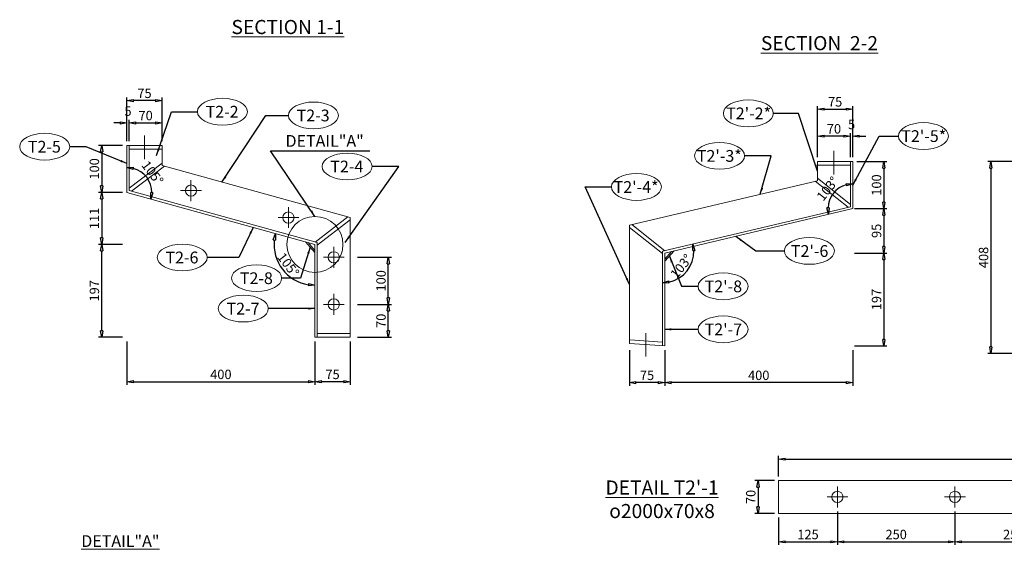
# Model space of a CAD drawing. Units: inches. Extents: x -398014 to 746807, y -1098171 to 0.
# Drawn here: x 427787 to 429881, y -543199 to -542073 of the extents above; entities that cross this region are included whole.
import ezdxf

# ---------------------------------------------------------------- set-up
doc = ezdxf.new("R2010")
doc.units = ezdxf.units.IN
doc.header["$LTSCALE"] = 4
doc.header["$MEASUREMENT"] = 0
doc.layers.get('DEFPOINTS').update_dxf_attribs({"color": 250})
doc.layers.add('3', color=3, linetype='Continuous', lineweight=15)
doc.styles.add('1-dim-qtc1096', font='romans.shx', dxfattribs={"width": 0.75})
doc.styles.add('ARIAL', font='arial.ttf')
doc.dimstyles.new('1-dim-qtc', dxfattribs={"dimscale": 0, "dimtxt": 1.8, "dimasz": 1.5, "dimexe": 0.6, "dimexo": 0.8, "dimgap": 0.5, "dimtad": 1, "dimdec": 0, "dimzin": 0, "dimdsep": 46, "dimtxsty": '1-dim-qtc1096', "dimblk": 'CLOSEDBLANK', "dimcen": 0.09, "dimclrd": 250, "dimclre": 250, "dimclrt": 3, "dimadec": 0, "dimazin": 0, "dimtfac": 1, "dimtdec": 0, "dimtix": 1, "dimtofl": 0, "dimtmove": 2, "dimatfit": 3, "dimfxl": 1, "dimtolj": 1, "dimtzin": 0, "dimarcsym": 0})

# ---------------------------------------------------------------- blocks, each defined once
blk = doc.blocks.new('_ClosedBlank')
at = {"color": 0, "linetype": 'ByBlock', "lineweight": -2}
for p, q in [((-1, 0.17), (0, 0)), ((-1, 0.17), (-1, -0.17)), ((0, 0), (-1, -0.17))]:
    blk.add_line(p, q, dxfattribs=at)
blk = doc.blocks.new('*D566')
at = {"layer": '3', "color": 250, "linetype": 'Continuous', "lineweight": -2, "transparency": 16777216}
for p, q in [((428005.7, -542340.2), (427954.5, -542340.2)), ((427961.2, -542354), (427961.2, -542426.3)), ((428005.7, -542440.2), (427954.5, -542440.2))]:
    blk.add_line(p, q, dxfattribs=at)
at = {"layer": 'DEFPOINTS', "color": 0, "transparency": 16777216}
for p in [(428014.6, -542340.2), (427961.2, -542440.2), (428014.6, -542440.2)]:
    blk.add_point(p, dxfattribs=at)
at = {"layer": '3', "color": 250, "lineweight": -2, "transparency": 16777216, "xscale": 13.88888888888889, "yscale": 13.88888888888889, "zscale": 13.88888888888889}
for p, rotation in [((427961.2, -542340.2), 90), ((427961.2, -542440.2), 270)]:
    blk.add_blockref('_ClosedBlank', p, dxfattribs=dict(at, rotation=rotation))
at = {"layer": '3', "color": 3, "transparency": 16777216, "insert": (427945.6, -542390.2), "char_height": 20, "attachment_point": 5, "rotation": 90, "style": '1-dim-qtc1096'}
blk.add_mtext('\\A1;100', dxfattribs=at)
blk = doc.blocks.new('*D567')
at = {"layer": '3', "color": 250, "linetype": 'Continuous', "lineweight": -2, "transparency": 16777216}
for p, q in [((428005.7, -542440.2), (427954.5, -542440.2)), ((427961.2, -542454), (427961.2, -542536.9)), ((428005.7, -542550.7), (427954.5, -542550.7))]:
    blk.add_line(p, q, dxfattribs=at)
at = {"layer": 'DEFPOINTS', "color": 0, "transparency": 16777216}
for p in [(428014.6, -542440.2), (427961.2, -542550.7), (428014.6, -542550.7)]:
    blk.add_point(p, dxfattribs=at)
at = {"layer": '3', "color": 250, "lineweight": -2, "transparency": 16777216, "xscale": 13.88888888888889, "yscale": 13.88888888888889, "zscale": 13.88888888888889}
for p, rotation in [((427961.2, -542440.2), 90), ((427961.2, -542550.7), 270)]:
    blk.add_blockref('_ClosedBlank', p, dxfattribs=dict(at, rotation=rotation))
at = {"layer": '3', "color": 3, "transparency": 16777216, "insert": (427945.6, -542495.5), "char_height": 20, "attachment_point": 5, "rotation": 90, "style": '1-dim-qtc1096'}
blk.add_mtext('\\A1;111', dxfattribs=at)
blk = doc.blocks.new('*D568')
at = {"layer": '3', "color": 250, "linetype": 'Continuous', "lineweight": -2, "transparency": 16777216}
for p, q in [((428005.7, -542550.7), (427954.5, -542550.7)), ((427961.2, -542734.3), (427961.2, -542564.6)), ((428005.7, -542748.1), (427954.5, -542748.1))]:
    blk.add_line(p, q, dxfattribs=at)
at = {"layer": 'DEFPOINTS', "color": 0, "transparency": 16777216}
for p in [(427961.2, -542550.7), (428014.6, -542550.7), (428014.6, -542748.1)]:
    blk.add_point(p, dxfattribs=at)
at = {"layer": '3', "color": 250, "lineweight": -2, "transparency": 16777216, "xscale": 13.88888888888889, "yscale": 13.88888888888889, "zscale": 13.88888888888889}
for p, rotation in [((427961.2, -542550.7), 90), ((427961.2, -542748.1), 270)]:
    blk.add_blockref('_ClosedBlank', p, dxfattribs=dict(at, rotation=rotation))
at = {"layer": '3', "color": 3, "transparency": 16777216, "insert": (427945.6, -542649.4), "char_height": 20, "attachment_point": 5, "rotation": 90, "style": '1-dim-qtc1096'}
blk.add_mtext('\\A1;197', dxfattribs=at)
blk = doc.blocks.new('*D581')
at = {"layer": '3', "color": 250, "linetype": 'Continuous', "lineweight": -2, "transparency": 16777216}
for p, q in [((428014.6, -542331.3), (428014.6, -542238.4)), ((428089.6, -542331.3), (428089.6, -542238.4)), ((428075.7, -542245), (428028.5, -542245))]:
    blk.add_line(p, q, dxfattribs=at)
at = {"layer": 'DEFPOINTS', "color": 0, "transparency": 16777216}
for p in [(428014.6, -542245), (428014.6, -542340.2), (428089.6, -542340.2)]:
    blk.add_point(p, dxfattribs=at)
at = {"layer": '3', "color": 250, "lineweight": -2, "transparency": 16777216, "xscale": 13.88888888888889, "yscale": 13.88888888888889, "zscale": 13.88888888888889, "rotation": 180}
blk.add_blockref('_ClosedBlank', (428014.6, -542245), dxfattribs=at)
at = {"layer": '3', "color": 250, "lineweight": -2, "transparency": 16777216, "xscale": 13.88888888888889, "yscale": 13.88888888888889, "zscale": 13.88888888888889}
blk.add_blockref('_ClosedBlank', (428089.6, -542245), dxfattribs=at)
at = {"layer": '3', "color": 3, "transparency": 16777216, "insert": (428052.1, -542229.5), "char_height": 20, "attachment_point": 5, "style": '1-dim-qtc1096'}
blk.add_mtext('\\A1;75', dxfattribs=at)
blk = doc.blocks.new('*D582')
at = {"layer": '3', "color": 250, "linetype": 'Continuous', "lineweight": -2, "transparency": 16777216}
for p, q in [((428000.7, -542292.4), (427986.9, -542292.4)), ((428014.6, -542331.3), (428014.6, -542285.7)), ((428019.6, -542331.3), (428019.6, -542285.7)), ((428033.5, -542292.4), (428047.4, -542292.4))]:
    blk.add_line(p, q, dxfattribs=at)
at = {"layer": 'DEFPOINTS', "color": 0, "transparency": 16777216}
for p in [(428019.6, -542292.4), (428014.6, -542340.2), (428019.6, -542340.2)]:
    blk.add_point(p, dxfattribs=at)
at = {"layer": '3', "color": 250, "lineweight": -2, "transparency": 16777216, "xscale": 13.88888888888889, "yscale": 13.88888888888889, "zscale": 13.88888888888889}
blk.add_blockref('_ClosedBlank', (428014.6, -542292.4), dxfattribs=at)
at = {"layer": '3', "color": 250, "lineweight": -2, "transparency": 16777216, "xscale": 13.88888888888889, "yscale": 13.88888888888889, "zscale": 13.88888888888889, "rotation": 180}
blk.add_blockref('_ClosedBlank', (428019.6, -542292.4), dxfattribs=at)
at = {"layer": '3', "color": 3, "transparency": 16777216, "insert": (428017.1, -542267.4), "char_height": 20, "attachment_point": 5, "style": '1-dim-qtc1096'}
blk.add_mtext('\\A1;5', dxfattribs=at)
blk = doc.blocks.new('*D583')
at = {"layer": '3', "color": 250, "linetype": 'Continuous', "lineweight": -2, "transparency": 16777216}
for p, q in [((428019.6, -542331.3), (428019.6, -542285.7)), ((428033.5, -542292.4), (428075.7, -542292.4)), ((428089.6, -542331.3), (428089.6, -542285.7))]:
    blk.add_line(p, q, dxfattribs=at)
at = {"layer": 'DEFPOINTS', "color": 0, "transparency": 16777216}
for p in [(428089.6, -542292.4), (428019.6, -542340.2), (428089.6, -542340.2)]:
    blk.add_point(p, dxfattribs=at)
at = {"layer": '3', "color": 250, "lineweight": -2, "transparency": 16777216, "xscale": 13.88888888888889, "yscale": 13.88888888888889, "zscale": 13.88888888888889, "rotation": 180}
blk.add_blockref('_ClosedBlank', (428019.6, -542292.4), dxfattribs=at)
at = {"layer": '3', "color": 250, "lineweight": -2, "transparency": 16777216, "xscale": 13.88888888888889, "yscale": 13.88888888888889, "zscale": 13.88888888888889}
blk.add_blockref('_ClosedBlank', (428089.6, -542292.4), dxfattribs=at)
at = {"layer": '3', "color": 3, "transparency": 16777216, "insert": (428054.6, -542276.8), "char_height": 20, "attachment_point": 5, "style": '1-dim-qtc1096'}
blk.add_mtext('\\A1;70', dxfattribs=at)
blk = doc.blocks.new('*D584')
at = {"layer": '3', "color": 250, "linetype": 'Continuous', "lineweight": -2, "transparency": 16777216}
for p, q in [((428014.6, -542757), (428014.6, -542849.2)), ((428414.6, -542757), (428414.6, -542849.2)), ((428028.5, -542842.5), (428400.7, -542842.5))]:
    blk.add_line(p, q, dxfattribs=at)
at = {"layer": 'DEFPOINTS', "color": 0, "transparency": 16777216}
for p in [(428014.6, -542748.1), (428414.6, -542748.1), (428414.6, -542842.5)]:
    blk.add_point(p, dxfattribs=at)
at = {"layer": '3', "color": 250, "lineweight": -2, "transparency": 16777216, "xscale": 13.88888888888889, "yscale": 13.88888888888889, "zscale": 13.88888888888889, "rotation": 180}
blk.add_blockref('_ClosedBlank', (428014.6, -542842.5), dxfattribs=at)
at = {"layer": '3', "color": 250, "lineweight": -2, "transparency": 16777216, "xscale": 13.88888888888889, "yscale": 13.88888888888889, "zscale": 13.88888888888889}
blk.add_blockref('_ClosedBlank', (428414.6, -542842.5), dxfattribs=at)
at = {"layer": '3', "color": 3, "transparency": 16777216, "insert": (428214.6, -542827), "char_height": 20, "attachment_point": 5, "style": '1-dim-qtc1096'}
blk.add_mtext('\\A1;400', dxfattribs=at)
blk = doc.blocks.new('*D585')
at = {"layer": '3', "color": 250, "linetype": 'Continuous', "lineweight": -2, "transparency": 16777216}
for p, q in [((428414.6, -542757), (428414.6, -542849.2)), ((428489.6, -542757), (428489.6, -542849.2)), ((428475.7, -542842.5), (428428.5, -542842.5))]:
    blk.add_line(p, q, dxfattribs=at)
at = {"layer": 'DEFPOINTS', "color": 0, "transparency": 16777216}
for p in [(428414.6, -542748.1), (428489.6, -542748.1), (428414.6, -542842.5)]:
    blk.add_point(p, dxfattribs=at)
at = {"layer": '3', "color": 250, "lineweight": -2, "transparency": 16777216, "xscale": 13.88888888888889, "yscale": 13.88888888888889, "zscale": 13.88888888888889, "rotation": 180}
blk.add_blockref('_ClosedBlank', (428414.6, -542842.5), dxfattribs=at)
at = {"layer": '3', "color": 250, "lineweight": -2, "transparency": 16777216, "xscale": 13.88888888888889, "yscale": 13.88888888888889, "zscale": 13.88888888888889}
blk.add_blockref('_ClosedBlank', (428489.6, -542842.5), dxfattribs=at)
at = {"layer": '3', "color": 3, "transparency": 16777216, "insert": (428452.1, -542827), "char_height": 20, "attachment_point": 5, "style": '1-dim-qtc1096'}
blk.add_mtext('\\A1;75', dxfattribs=at)
blk = doc.blocks.new('*D586')
at = {"layer": '3', "color": 250, "linetype": 'Continuous', "lineweight": -2, "transparency": 16777216}
for p, q in [((428505.1, -542678.1), (428577.3, -542678.1)), ((428570.6, -542734.3), (428570.6, -542692)), ((428505.1, -542748.1), (428577.3, -542748.1))]:
    blk.add_line(p, q, dxfattribs=at)
at = {"layer": 'DEFPOINTS', "color": 0, "transparency": 16777216}
for p in [(428496.2, -542678.1), (428570.6, -542678.1), (428496.2, -542748.1)]:
    blk.add_point(p, dxfattribs=at)
at = {"layer": '3', "color": 250, "lineweight": -2, "transparency": 16777216, "xscale": 13.88888888888889, "yscale": 13.88888888888889, "zscale": 13.88888888888889}
for p, rotation in [((428570.6, -542678.1), 90), ((428570.6, -542748.1), 270)]:
    blk.add_blockref('_ClosedBlank', p, dxfattribs=dict(at, rotation=rotation))
at = {"layer": '3', "color": 3, "transparency": 16777216, "insert": (428555.1, -542713.1), "char_height": 20, "attachment_point": 5, "rotation": 90, "style": '1-dim-qtc1096'}
blk.add_mtext('\\A1;70', dxfattribs=at)
blk = doc.blocks.new('*D587')
at = {"layer": '3', "color": 250, "linetype": 'Continuous', "lineweight": -2, "transparency": 16777216}
for p, q in [((428505.1, -542578.1), (428577.3, -542578.1)), ((428570.6, -542664.3), (428570.6, -542592)), ((428505.1, -542678.1), (428577.3, -542678.1))]:
    blk.add_line(p, q, dxfattribs=at)
at = {"layer": 'DEFPOINTS', "color": 0, "transparency": 16777216}
for p in [(428496.2, -542578.1), (428570.6, -542578.1), (428496.2, -542678.1)]:
    blk.add_point(p, dxfattribs=at)
at = {"layer": '3', "color": 250, "lineweight": -2, "transparency": 16777216, "xscale": 13.88888888888889, "yscale": 13.88888888888889, "zscale": 13.88888888888889}
for p, rotation in [((428570.6, -542578.1), 90), ((428570.6, -542678.1), 270)]:
    blk.add_blockref('_ClosedBlank', p, dxfattribs=dict(at, rotation=rotation))
at = {"layer": '3', "color": 3, "transparency": 16777216, "insert": (428555.1, -542628.1), "char_height": 20, "attachment_point": 5, "rotation": 90, "style": '1-dim-qtc1096'}
blk.add_mtext('\\A1;100', dxfattribs=at)
blk = doc.blocks.new('*D298')
at = {"layer": '3', "color": 250, "linetype": 'Continuous', "lineweight": -2, "transparency": 16777216}
for p, q in [((429924.8, -542374.5), (429845.4, -542374.5)), ((429852.1, -542388.4), (429852.1, -542768.6)), ((429924.8, -542782.5), (429845.4, -542782.5))]:
    blk.add_line(p, q, dxfattribs=at)
at = {"layer": 'DEFPOINTS', "color": 0, "transparency": 16777216}
for p in [(429933.7, -542374.5), (429852.1, -542782.5), (429933.7, -542782.5)]:
    blk.add_point(p, dxfattribs=at)
at = {"layer": '3', "color": 250, "lineweight": -2, "transparency": 16777216, "xscale": 13.88888888888889, "yscale": 13.88888888888889, "zscale": 13.88888888888889}
for p, rotation in [((429852.1, -542374.5), 90), ((429852.1, -542782.5), 270)]:
    blk.add_blockref('_ClosedBlank', p, dxfattribs=dict(at, rotation=rotation))
at = {"layer": '3', "color": 3, "transparency": 16777216, "insert": (429836.5, -542578.5), "char_height": 20, "attachment_point": 5, "rotation": 90, "style": '1-dim-qtc1096'}
blk.add_mtext('\\A1;408', dxfattribs=at)
blk = doc.blocks.new('*D323')
at = {"layer": '3', "color": 250, "linetype": 'Continuous', "lineweight": -2, "transparency": 16777216}
for p, q in [((429567.3, -542374.5), (429631.1, -542374.5)), ((429624.5, -542388.4), (429624.5, -542460.7)), ((429567.3, -542474.6), (429631.1, -542474.6))]:
    blk.add_line(p, q, dxfattribs=at)
at = {"layer": 'DEFPOINTS', "color": 0, "transparency": 16777216}
for p in [(429558.4, -542374.5), (429558.4, -542474.6), (429624.5, -542474.6)]:
    blk.add_point(p, dxfattribs=at)
at = {"layer": '3', "color": 250, "lineweight": -2, "transparency": 16777216, "xscale": 13.88888888888889, "yscale": 13.88888888888889, "zscale": 13.88888888888889}
for p, rotation in [((429624.5, -542374.5), 90), ((429624.5, -542474.6), 270)]:
    blk.add_blockref('_ClosedBlank', p, dxfattribs=dict(at, rotation=rotation))
at = {"layer": '3', "color": 3, "transparency": 16777216, "insert": (429608.9, -542424.5), "char_height": 20, "attachment_point": 5, "rotation": 90, "style": '1-dim-qtc1096'}
blk.add_mtext('\\A1;100', dxfattribs=at)
blk = doc.blocks.new('*D324')
at = {"layer": '3', "color": 250, "linetype": 'Continuous', "lineweight": -2, "transparency": 16777216}
for p, q in [((429562.3, -542474.6), (429631.1, -542474.6)), ((429624.5, -542488.5), (429624.5, -542555.3)), ((429562.3, -542569.2), (429631.1, -542569.2))]:
    blk.add_line(p, q, dxfattribs=at)
at = {"layer": 'DEFPOINTS', "color": 0, "transparency": 16777216}
for p in [(429553.4, -542474.6), (429553.4, -542569.2), (429624.5, -542569.2)]:
    blk.add_point(p, dxfattribs=at)
at = {"layer": '3', "color": 250, "lineweight": -2, "transparency": 16777216, "xscale": 13.88888888888889, "yscale": 13.88888888888889, "zscale": 13.88888888888889}
for p, rotation in [((429624.5, -542474.6), 90), ((429624.5, -542569.2), 270)]:
    blk.add_blockref('_ClosedBlank', p, dxfattribs=dict(at, rotation=rotation))
at = {"layer": '3', "color": 3, "transparency": 16777216, "insert": (429608.9, -542521.9), "char_height": 20, "attachment_point": 5, "rotation": 90, "style": '1-dim-qtc1096'}
blk.add_mtext('\\A1;95', dxfattribs=at)
blk = doc.blocks.new('*D325')
at = {"layer": '3', "color": 250, "linetype": 'Continuous', "lineweight": -2, "transparency": 16777216}
for p, q in [((429562.3, -542569.2), (429631.1, -542569.2)), ((429624.5, -542583.1), (429624.5, -542752.7)), ((429562.3, -542766.6), (429631.1, -542766.6))]:
    blk.add_line(p, q, dxfattribs=at)
at = {"layer": 'DEFPOINTS', "color": 0, "transparency": 16777216}
for p in [(429553.4, -542569.2), (429553.4, -542766.6), (429624.5, -542766.6)]:
    blk.add_point(p, dxfattribs=at)
at = {"layer": '3', "color": 250, "lineweight": -2, "transparency": 16777216, "xscale": 13.88888888888889, "yscale": 13.88888888888889, "zscale": 13.88888888888889}
for p, rotation in [((429624.5, -542569.2), 90), ((429624.5, -542766.6), 270)]:
    blk.add_blockref('_ClosedBlank', p, dxfattribs=dict(at, rotation=rotation))
at = {"layer": '3', "color": 3, "transparency": 16777216, "insert": (429608.9, -542667.9), "char_height": 20, "attachment_point": 5, "rotation": 90, "style": '1-dim-qtc1096'}
blk.add_mtext('\\A1;197', dxfattribs=at)
blk = doc.blocks.new('*D326')
at = {"layer": '3', "color": 250, "linetype": 'Continuous', "lineweight": -2, "transparency": 16777216}
for p, q in [((429158.4, -542775.5), (429158.4, -542851.2)), ((429558.4, -542775.5), (429558.4, -542851.2)), ((429544.5, -542844.5), (429172.3, -542844.5))]:
    blk.add_line(p, q, dxfattribs=at)
at = {"layer": 'DEFPOINTS', "color": 0, "transparency": 16777216}
for p in [(429158.4, -542766.6), (429558.4, -542766.6), (429158.4, -542844.5)]:
    blk.add_point(p, dxfattribs=at)
at = {"layer": '3', "color": 250, "lineweight": -2, "transparency": 16777216, "xscale": 13.88888888888889, "yscale": 13.88888888888889, "zscale": 13.88888888888889, "rotation": 180}
blk.add_blockref('_ClosedBlank', (429158.4, -542844.5), dxfattribs=at)
at = {"layer": '3', "color": 250, "lineweight": -2, "transparency": 16777216, "xscale": 13.88888888888889, "yscale": 13.88888888888889, "zscale": 13.88888888888889}
blk.add_blockref('_ClosedBlank', (429558.4, -542844.5), dxfattribs=at)
at = {"layer": '3', "color": 3, "transparency": 16777216, "insert": (429358.4, -542829), "char_height": 20, "attachment_point": 5, "style": '1-dim-qtc1096'}
blk.add_mtext('\\A1;400', dxfattribs=at)
blk = doc.blocks.new('*D327')
at = {"layer": '3', "color": 250, "linetype": 'Continuous', "lineweight": -2, "transparency": 16777216}
for p, q in [((429083.4, -542775.5), (429083.4, -542851.2)), ((429158.4, -542775.5), (429158.4, -542851.2)), ((429144.5, -542844.5), (429097.3, -542844.5))]:
    blk.add_line(p, q, dxfattribs=at)
at = {"layer": 'DEFPOINTS', "color": 0, "transparency": 16777216}
for p in [(429083.4, -542766.6), (429158.4, -542766.6), (429083.4, -542844.5)]:
    blk.add_point(p, dxfattribs=at)
at = {"layer": '3', "color": 250, "lineweight": -2, "transparency": 16777216, "xscale": 13.88888888888889, "yscale": 13.88888888888889, "zscale": 13.88888888888889, "rotation": 180}
blk.add_blockref('_ClosedBlank', (429083.4, -542844.5), dxfattribs=at)
at = {"layer": '3', "color": 250, "lineweight": -2, "transparency": 16777216, "xscale": 13.88888888888889, "yscale": 13.88888888888889, "zscale": 13.88888888888889}
blk.add_blockref('_ClosedBlank', (429158.4, -542844.5), dxfattribs=at)
at = {"layer": '3', "color": 3, "transparency": 16777216, "insert": (429120.9, -542829), "char_height": 20, "attachment_point": 5, "style": '1-dim-qtc1096'}
blk.add_mtext('\\A1;75', dxfattribs=at)
blk = doc.blocks.new('*D328')
at = {"layer": '3', "color": 250, "linetype": 'Continuous', "lineweight": -2, "transparency": 16777216}
for p, q in [((429483.4, -542365.6), (429483.4, -542256.6)), ((429497.3, -542263.2), (429544.5, -542263.2)), ((429558.4, -542365.6), (429558.4, -542256.6))]:
    blk.add_line(p, q, dxfattribs=at)
at = {"layer": 'DEFPOINTS', "color": 0, "transparency": 16777216}
for p in [(429558.4, -542263.2), (429483.4, -542374.5), (429558.4, -542374.5)]:
    blk.add_point(p, dxfattribs=at)
at = {"layer": '3', "color": 250, "lineweight": -2, "transparency": 16777216, "xscale": 13.88888888888889, "yscale": 13.88888888888889, "zscale": 13.88888888888889, "rotation": 180}
blk.add_blockref('_ClosedBlank', (429483.4, -542263.2), dxfattribs=at)
at = {"layer": '3', "color": 250, "lineweight": -2, "transparency": 16777216, "xscale": 13.88888888888889, "yscale": 13.88888888888889, "zscale": 13.88888888888889}
blk.add_blockref('_ClosedBlank', (429558.4, -542263.2), dxfattribs=at)
at = {"layer": '3', "color": 3, "transparency": 16777216, "insert": (429520.9, -542247.7), "char_height": 20, "attachment_point": 5, "style": '1-dim-qtc1096'}
blk.add_mtext('\\A1;75', dxfattribs=at)
blk = doc.blocks.new('*D329')
at = {"layer": '3', "color": 250, "linetype": 'Continuous', "lineweight": -2, "transparency": 16777216}
for p, q in [((429539.5, -542320.6), (429525.7, -542320.6)), ((429553.4, -542365.6), (429553.4, -542313.9)), ((429558.4, -542365.6), (429558.4, -542313.9)), ((429572.3, -542320.6), (429586.2, -542320.6))]:
    blk.add_line(p, q, dxfattribs=at)
at = {"layer": 'DEFPOINTS', "color": 0, "transparency": 16777216}
for p in [(429558.4, -542320.6), (429553.4, -542374.5), (429558.4, -542374.5)]:
    blk.add_point(p, dxfattribs=at)
at = {"layer": '3', "color": 250, "lineweight": -2, "transparency": 16777216, "xscale": 13.88888888888889, "yscale": 13.88888888888889, "zscale": 13.88888888888889}
blk.add_blockref('_ClosedBlank', (429553.4, -542320.6), dxfattribs=at)
at = {"layer": '3', "color": 250, "lineweight": -2, "transparency": 16777216, "xscale": 13.88888888888889, "yscale": 13.88888888888889, "zscale": 13.88888888888889, "rotation": 180}
blk.add_blockref('_ClosedBlank', (429558.4, -542320.6), dxfattribs=at)
at = {"layer": '3', "color": 3, "transparency": 16777216, "insert": (429555.9, -542295.6), "char_height": 20, "attachment_point": 5, "style": '1-dim-qtc1096'}
blk.add_mtext('\\A1;5', dxfattribs=at)
blk = doc.blocks.new('*D330')
at = {"layer": '3', "color": 250, "linetype": 'Continuous', "lineweight": -2, "transparency": 16777216}
for p, q in [((429483.4, -542365.6), (429483.4, -542313.9)), ((429539.5, -542320.6), (429497.3, -542320.6)), ((429553.4, -542365.6), (429553.4, -542313.9))]:
    blk.add_line(p, q, dxfattribs=at)
at = {"layer": 'DEFPOINTS', "color": 0, "transparency": 16777216}
for p in [(429483.4, -542320.6), (429483.4, -542374.5), (429553.4, -542374.5)]:
    blk.add_point(p, dxfattribs=at)
at = {"layer": '3', "color": 250, "lineweight": -2, "transparency": 16777216, "xscale": 13.88888888888889, "yscale": 13.88888888888889, "zscale": 13.88888888888889, "rotation": 180}
blk.add_blockref('_ClosedBlank', (429483.4, -542320.6), dxfattribs=at)
at = {"layer": '3', "color": 250, "lineweight": -2, "transparency": 16777216, "xscale": 13.88888888888889, "yscale": 13.88888888888889, "zscale": 13.88888888888889}
blk.add_blockref('_ClosedBlank', (429553.4, -542320.6), dxfattribs=at)
at = {"layer": '3', "color": 3, "transparency": 16777216, "insert": (429518.4, -542305), "char_height": 20, "attachment_point": 5, "style": '1-dim-qtc1096'}
blk.add_mtext('\\A1;70', dxfattribs=at)
blk = doc.blocks.new('*D454')
at = {"layer": '3', "color": 250, "linetype": 'Continuous', "lineweight": -2, "transparency": 16777216}
for p, q in [((429400.7, -543043.7), (429400.7, -543000.4)), ((429414.6, -543007.1), (431386.9, -543007.1)), ((431400.7, -543043.7), (431400.7, -543000.4))]:
    blk.add_line(p, q, dxfattribs=at)
at = {"layer": 'DEFPOINTS', "color": 0, "transparency": 16777216}
for p in [(431400.7, -543007.1), (429400.7, -543052.5), (431400.7, -543052.5)]:
    blk.add_point(p, dxfattribs=at)
at = {"layer": '3', "color": 250, "lineweight": -2, "transparency": 16777216, "xscale": 13.88888888888889, "yscale": 13.88888888888889, "zscale": 13.88888888888889, "rotation": 180}
blk.add_blockref('_ClosedBlank', (429400.7, -543007.1), dxfattribs=at)
at = {"layer": '3', "color": 250, "lineweight": -2, "transparency": 16777216, "xscale": 13.88888888888889, "yscale": 13.88888888888889, "zscale": 13.88888888888889}
blk.add_blockref('_ClosedBlank', (431400.7, -543007.1), dxfattribs=at)
at = {"layer": '3', "color": 3, "transparency": 16777216, "insert": (430400.7, -542991.5), "char_height": 20, "attachment_point": 5, "style": '1-dim-qtc1096'}
blk.add_mtext('\\A1;2000', dxfattribs=at)
blk = doc.blocks.new('*D455')
at = {"layer": '3', "color": 250, "linetype": 'Continuous', "lineweight": -2, "transparency": 16777216}
for p, q in [((429391.9, -543052.5), (429350.4, -543052.5)), ((429357, -543066.4), (429357, -543108.7)), ((429391.9, -543122.5), (429350.4, -543122.5))]:
    blk.add_line(p, q, dxfattribs=at)
at = {"layer": 'DEFPOINTS', "color": 0, "transparency": 16777216}
for p in [(429400.7, -543052.5), (429357, -543122.5), (429400.7, -543122.5)]:
    blk.add_point(p, dxfattribs=at)
at = {"layer": '3', "color": 250, "lineweight": -2, "transparency": 16777216, "xscale": 13.88888888888889, "yscale": 13.88888888888889, "zscale": 13.88888888888889}
for p, rotation in [((429357, -543052.5), 90), ((429357, -543122.5), 270)]:
    blk.add_blockref('_ClosedBlank', p, dxfattribs=dict(at, rotation=rotation))
at = {"layer": '3', "color": 3, "transparency": 16777216, "insert": (429341.5, -543087.5), "char_height": 20, "attachment_point": 5, "rotation": 90, "style": '1-dim-qtc1096'}
blk.add_mtext('\\A1;70', dxfattribs=at)
blk = doc.blocks.new('*D456')
at = {"layer": '3', "color": 250, "linetype": 'Continuous', "lineweight": -2, "transparency": 16777216}
for p, q in [((429525.7, -543118.6), (429525.7, -543189.5)), ((429400.7, -543131.4), (429400.7, -543189.5)), ((429414.6, -543182.9), (429511.9, -543182.9))]:
    blk.add_line(p, q, dxfattribs=at)
at = {"layer": 'DEFPOINTS', "color": 0, "transparency": 16777216}
for p in [(429525.7, -543109.7), (429400.7, -543122.5), (429525.7, -543182.9)]:
    blk.add_point(p, dxfattribs=at)
at = {"layer": '3', "color": 250, "lineweight": -2, "transparency": 16777216, "xscale": 13.88888888888889, "yscale": 13.88888888888889, "zscale": 13.88888888888889, "rotation": 180}
blk.add_blockref('_ClosedBlank', (429400.7, -543182.9), dxfattribs=at)
at = {"layer": '3', "color": 250, "lineweight": -2, "transparency": 16777216, "xscale": 13.88888888888889, "yscale": 13.88888888888889, "zscale": 13.88888888888889}
blk.add_blockref('_ClosedBlank', (429525.7, -543182.9), dxfattribs=at)
at = {"layer": '3', "color": 3, "transparency": 16777216, "insert": (429463.2, -543167.3), "char_height": 20, "attachment_point": 5, "style": '1-dim-qtc1096'}
blk.add_mtext('\\A1;125', dxfattribs=at)
blk = doc.blocks.new('*D457')
at = {"layer": '3', "color": 250, "linetype": 'Continuous', "lineweight": -2, "transparency": 16777216}
for p, q in [((429525.7, -543118.6), (429525.7, -543189.5)), ((429775.7, -543118.6), (429775.7, -543189.5)), ((429539.6, -543182.9), (429761.9, -543182.9))]:
    blk.add_line(p, q, dxfattribs=at)
at = {"layer": 'DEFPOINTS', "color": 0, "transparency": 16777216}
for p in [(429525.7, -543109.7), (429775.7, -543109.7), (429775.7, -543182.9)]:
    blk.add_point(p, dxfattribs=at)
at = {"layer": '3', "color": 250, "lineweight": -2, "transparency": 16777216, "xscale": 13.88888888888889, "yscale": 13.88888888888889, "zscale": 13.88888888888889, "rotation": 180}
blk.add_blockref('_ClosedBlank', (429525.7, -543182.9), dxfattribs=at)
at = {"layer": '3', "color": 250, "lineweight": -2, "transparency": 16777216, "xscale": 13.88888888888889, "yscale": 13.88888888888889, "zscale": 13.88888888888889}
blk.add_blockref('_ClosedBlank', (429775.7, -543182.9), dxfattribs=at)
at = {"layer": '3', "color": 3, "transparency": 16777216, "insert": (429650.7, -543167.3), "char_height": 20, "attachment_point": 5, "style": '1-dim-qtc1096'}
blk.add_mtext('\\A1;250', dxfattribs=at)
blk = doc.blocks.new('*D458')
at = {"layer": '3', "color": 250, "linetype": 'Continuous', "lineweight": -2, "transparency": 16777216}
for p, q in [((429775.7, -543118.6), (429775.7, -543189.5)), ((430025.7, -543118.6), (430025.7, -543189.5)), ((429789.6, -543182.9), (430011.9, -543182.9))]:
    blk.add_line(p, q, dxfattribs=at)
at = {"layer": 'DEFPOINTS', "color": 0, "transparency": 16777216}
for p in [(429775.7, -543109.7), (430025.7, -543109.7), (430025.7, -543182.9)]:
    blk.add_point(p, dxfattribs=at)
at = {"layer": '3', "color": 250, "lineweight": -2, "transparency": 16777216, "xscale": 13.88888888888889, "yscale": 13.88888888888889, "zscale": 13.88888888888889, "rotation": 180}
blk.add_blockref('_ClosedBlank', (429775.7, -543182.9), dxfattribs=at)
at = {"layer": '3', "color": 250, "lineweight": -2, "transparency": 16777216, "xscale": 13.88888888888889, "yscale": 13.88888888888889, "zscale": 13.88888888888889}
blk.add_blockref('_ClosedBlank', (430025.7, -543182.9), dxfattribs=at)
at = {"layer": '3', "color": 3, "transparency": 16777216, "insert": (429900.7, -543167.3), "char_height": 20, "attachment_point": 5, "style": '1-dim-qtc1096'}
blk.add_mtext('\\A1;250', dxfattribs=at)
blk = doc.blocks.new('*D1325')
at = {"layer": '3', "color": 250, "linetype": 'Continuous', "lineweight": -2, "transparency": 16777216}
blk.add_arc((428014.6, -542440.2), 53, 359.5951, 74.9501, dxfattribs=at)
at = {"layer": 'DEFPOINTS', "color": 0, "transparency": 16777216}
for p in [(428014.6, -542340.2), (428064.6, -542422.3), (428014.6, -542440.2), (428014.6, -542440.2), (428414.6, -542550.7)]:
    blk.add_point(p, dxfattribs=at)
at = {"layer": '3', "color": 250, "lineweight": -2, "transparency": 16777216, "xscale": 13.88888888888889, "yscale": 13.88888888888889, "zscale": 13.88888888888889}
for p, rotation in [((428014.6, -542387.1), 172.4750552049966), ((428065.7, -542454.3), 262.0701527841817)]:
    blk.add_blockref('_ClosedBlank', p, dxfattribs=dict(at, rotation=rotation))
at = {"layer": '3', "color": 3, "transparency": 16777216, "insert": (428069.2, -542398.6), "char_height": 20, "attachment_point": 5, "rotation": 307.2726, "style": '1-dim-qtc1096'}
blk.add_mtext('\\A1;105°', dxfattribs=at)
blk = doc.blocks.new('*D1326')
at = {"layer": '3', "color": 250, "linetype": 'Continuous', "lineweight": -2, "transparency": 16777216}
blk.add_arc((428414.6, -542550.7), 86.9, 173.7127, 260.8325, dxfattribs=at)
at = {"layer": 'DEFPOINTS', "color": 0, "transparency": 16777216}
for p in [(428014.6, -542440.2), (428414.6, -542550.7), (428414.6, -542550.7), (428332.8, -542580), (428414.6, -542748.1)]:
    blk.add_point(p, dxfattribs=at)
at = {"layer": '3', "color": 250, "lineweight": -2, "transparency": 16777216, "xscale": 13.88888888888889, "yscale": 13.88888888888889, "zscale": 13.88888888888889}
for p, rotation in [((428330.9, -542527.6), 79.1289481575633), ((428414.6, -542637.6), 355.4162598310361)]:
    blk.add_blockref('_ClosedBlank', p, dxfattribs=dict(at, rotation=rotation))
at = {"layer": '3', "color": 3, "transparency": 16777216, "insert": (428357.9, -542594), "char_height": 20, "attachment_point": 5, "rotation": 307.2726, "style": '1-dim-qtc1096'}
blk.add_mtext('\\A1;105°', dxfattribs=at)
blk = doc.blocks.new('*D1327')
at = {"layer": '3', "color": 250, "linetype": 'Continuous', "lineweight": -2, "transparency": 16777216}
blk.add_arc((429558.4, -542474.6), 52.7, 105.136, 178.1722, dxfattribs=at)
at = {"layer": 'DEFPOINTS', "color": 0, "transparency": 16777216}
for p in [(429558.4, -542374.5), (429528.6, -542431.1), (429558.4, -542474.6), (429558.4, -542474.6), (429158.4, -542569.2)]:
    blk.add_point(p, dxfattribs=at)
at = {"layer": '3', "color": 250, "lineweight": -2, "transparency": 16777216, "xscale": 13.88888888888889, "yscale": 13.88888888888889, "zscale": 13.88888888888889}
for p, rotation in [((429558.4, -542421.9), 7.567985523392571), ((429507.1, -542486.7), 275.7402141143542)]:
    blk.add_blockref('_ClosedBlank', p, dxfattribs=dict(at, rotation=rotation))
at = {"layer": '3', "color": 3, "transparency": 16777216, "insert": (429504.9, -542432.2), "char_height": 20, "attachment_point": 5, "rotation": 51.6541, "style": '1-dim-qtc1096'}
blk.add_mtext('\\A1;103°', dxfattribs=at)
blk = doc.blocks.new('*D1328')
at = {"layer": '3', "color": 250, "linetype": 'Continuous', "lineweight": -2, "transparency": 16777216}
blk.add_arc((429153.4, -542565.3), 66.9, 281.9225, 1.3857, dxfattribs=at)
at = {"layer": 'DEFPOINTS', "color": 0, "transparency": 16777216}
for p in [(429553.4, -542470.6), (429153.4, -542565.3), (429153.4, -542565.3), (429191.2, -542620.4), (429153.4, -542766.3)]:
    blk.add_point(p, dxfattribs=at)
at = {"layer": '3', "color": 250, "lineweight": -2, "transparency": 16777216, "xscale": 13.88888888888889, "yscale": 13.88888888888889, "zscale": 13.88888888888889}
for p, rotation in [((429218.5, -542549.9), 97.34694866847386), ((429153.4, -542632.1), 185.9612509693821)]:
    blk.add_blockref('_ClosedBlank', p, dxfattribs=dict(at, rotation=rotation))
at = {"layer": '3', "color": 3, "transparency": 16777216, "insert": (429193.7, -542597.1), "char_height": 20, "attachment_point": 5, "rotation": 51.6541, "style": '1-dim-qtc1096'}
blk.add_mtext('\\A1;103°', dxfattribs=at)

msp = doc.modelspace()

# ---------------------------------------------------------------- linework, layer by layer
at = {"layer": '3', "color": 6}
for p, q in [((428052.129, -542319.156), (428052.129, -542369.156)), ((429518.433, -542401.98), (429518.433, -542351.98)), ((428151.014, -542414.242), (428151.014, -542458.484)), ((428128.893, -542436.363), (428173.135, -542436.363)), ((428358.245, -542471.536), (428358.245, -542515.778)), ((428336.124, -542493.657), (428380.366, -542493.657)), ((428454.629, -542556.023), (428454.629, -542600.265)), ((428432.508, -542578.144), (428476.751, -542578.144)), ((428454.629, -542656.023), (428454.629, -542700.265)), ((428432.508, -542678.144), (428476.751, -542678.144)), ((429118.433, -542739.1), (429118.433, -542789.1)), ((429525.743, -543065.42), (429525.743, -543109.662)), ((429775.743, -543065.42), (429775.743, -543109.662)), ((429503.622, -543087.541), (429547.864, -543087.541)), ((429753.622, -543087.541), (429797.864, -543087.541))]:
    msp.add_line(p, q, dxfattribs=at)
at = {"layer": '3'}
for p, q in [((428014.629, -542440.156), (428014.629, -542340.156)), ((428019.629, -542436.351), (428019.629, -542340.156)), ((428089.629, -542383.078), (428089.629, -542340.156)), ((428089.629, -542378.052), (428019.629, -542431.325)), ((428094.474, -542384.418), (428024.474, -542437.691)), ((428489.629, -542493.668), (428089.629, -542383.078)), ((429483.433, -542374.48), (429483.433, -542415.271)), ((429483.433, -542382.48), (429553.433, -542382.48)), ((429553.433, -542374.48), (429553.433, -542470.645)), ((429558.433, -542374.48), (429558.433, -542474.6)), ((429483.433, -542410.171), (429553.433, -542465.545)), ((429483.433, -542415.271), (429083.433, -542509.888)), ((429478.47, -542416.445), (429548.47, -542471.819)), ((428414.629, -542550.746), (428014.629, -542440.156)), ((428419.629, -542546.941), (428019.629, -542436.351)), ((429553.433, -542470.645), (429153.433, -542565.262)), ((428484.785, -542492.329), (428414.785, -542545.602)), ((428489.629, -542748.144), (428489.629, -542493.668)), ((429558.433, -542474.6), (429158.433, -542569.217)), ((428489.629, -542498.695), (428419.629, -542551.968)), ((429083.433, -542509.888), (429083.433, -542761.6)), ((429083.433, -542514.988), (429153.433, -542570.362)), ((429088.396, -542508.714), (429158.396, -542564.088)), ((428414.629, -542568.144), (428394.836, -542545.274)), ((428414.629, -542563.56), (428400.052, -542546.716)), ((428414.629, -542748.144), (428414.629, -542550.746)), ((428419.629, -542748.144), (428419.629, -542546.941)), ((429153.433, -542565.262), (429153.433, -542766.267)), ((429178.324, -542564.512), (429158.433, -542586.6)), ((429173.194, -542565.725), (429158.433, -542582.117)), ((429158.433, -542569.217), (429158.433, -542766.6)), ((429083.965, -542753.618), (429153.433, -542758.249))]:
    msp.add_line(p, q, dxfattribs=at)
at = {"layer": '3', "color": 3}
for p, q in [((428014.629, -542340.156), (428089.629, -542340.156)), ((428019.629, -542348.156), (428089.629, -542348.156)), ((429483.433, -542374.48), (429558.433, -542374.48)), ((428419.629, -542740.144), (428489.629, -542740.144)), ((428414.629, -542748.144), (428489.629, -542748.144)), ((429083.433, -542761.6), (429158.433, -542766.6)), ((429400.743, -543052.541), (431400.743, -543052.541)), ((429400.743, -543122.541), (429400.743, -543052.541)), ((431400.743, -543122.541), (429400.743, -543122.541))]:
    msp.add_line(p, q, dxfattribs=at)
for centre, radius in [((428151.014, -542436.363), 12), ((428358.245, -542493.657), 12), ((428414.629, -542550.746), 59.488), ((428454.629, -542578.144), 12), ((428454.629, -542678.144), 12), ((429525.743, -543087.541), 12), ((429775.743, -543087.541), 12)]:
    msp.add_circle(centre, radius, dxfattribs=at)
for centre in [(428217.89, -542268.559), (428411.373, -542276.529), (427839.88, -542342.928), (429275.216, -542362.436), (428483.042, -542385.023), (429098.295, -542428.597), (428132.444, -542578.427), (428290.668, -542622.446), (428262.277, -542687.125)]:
    msp.add_ellipse(centre, major_axis=(-53.158, 0), ratio=0.53471305, dxfattribs=at)
at = {"layer": '3', "color": 3, "extrusion": (0, 0, -1)}
for centre in [(429336.279, -542272.125), (429708.713, -542320.321), (429466.041, -542564.611), (429282.577, -542639.807), (429282.577, -542731.199)]:
    msp.add_ellipse(centre, major_axis=(53.158, 0), ratio=0.53471305, dxfattribs=at)

# ---------------------------------------------------------------- texts
at = {"layer": '3', "color": 3, "attachment_point": 5, "style": 'ARIAL'}
for s, insert, char_height in [('\\A1;{\\LSECTION 1-1}', (428356.979, -542088.573), 30), ('\\A1;{\\LSECTION  2-2}', (429487.518, -542122.897), 30), ('\\A1;T2-2', (428217.255, -542268.679), 25), ('\\A1;T2-3', (428410.737, -542276.649), 25), ("\\A1;T2'-2*", (429336.914, -542272.245), 25), ('\\A1;DETAIL"A"', (428435.229, -542330.719), 25), ("\\A1;T2'-5*", (429709.349, -542320.441), 25), ('\\A1;T2-5', (427839.244, -542343.048), 25), ("\\A1;T2'-3*", (429274.58, -542362.556), 25), ('\\A1;T2-4', (428482.407, -542385.143), 25), ("\\A1;T2'-4*", (429097.66, -542428.717), 25), ("\\A1;T2'-6", (429466.676, -542564.731), 25), ('\\A1;T2-6', (428131.809, -542578.547), 25), ('\\A1;T2-8', (428290.032, -542622.565), 25), ("\\A1;T2'-8", (429283.212, -542639.927), 25), ('\\A1;T2-7', (428261.642, -542687.244), 25), ("\\A1;T2'-7", (429283.212, -542731.319), 25), ("\\A1;{\\LDETAIL T2'-1\\fArial|b1|i0|c0|p34;\\P\\fWingdings|b0|i0|c2|p2;\\lo}2000x70x8", (429152.756, -543092.476), 30), ('\\A1;{\\fArial|b1|i0|c0|p34;\\LDETAIL"A"}', (428000.805, -543181.287), 25)]:
    msp.add_mtext(s, dxfattribs=dict(at, insert=insert, char_height=char_height))

# ---------------------------------------------------------------- dimensions: what is measured, and where the dimension line sits
at = {"layer": '3', "color": 3}
for base, p1, p2, picture, middle in [((428014.629, -542245.035), (428089.629, -542340.156), (428014.629, -542340.156), '*D581', (428052.129, -542229.48)), ((428019.629, -542292.351), (428014.629, -542340.156), (428019.629, -542340.156), '*D582', (428017.129, -542267.351)), ((428089.629, -542292.351), (428019.629, -542340.156), (428089.629, -542340.156), '*D583', (428054.629, -542276.795)), ((428414.629, -542842.543), (428014.629, -542748.144), (428414.629, -542748.144), '*D584', (428214.629, -542826.988)), ((428414.629, -542842.543), (428489.629, -542748.144), (428414.629, -542748.144), '*D585', (428452.129, -542826.988)), ((431400.743, -543007.06), (429400.743, -543052.541), (431400.743, -543052.541), '*D454', (430400.743, -542991.505)), ((429525.743, -543182.88), (429400.743, -543122.541), (429525.743, -543109.662), '*D456', (429463.243, -543167.325)), ((429775.743, -543182.88), (429525.743, -543109.662), (429775.743, -543109.662), '*D457', (429650.743, -543167.325)), ((430025.743, -543182.88), (429775.743, -543109.662), (430025.743, -543109.662), '*D458', (429900.743, -543167.325))]:
    dim = msp.add_linear_dim(base=base, p1=p1, p2=p2, dimstyle='1-dim-qtc', override={"dimscale": 11.111111, "dimasz": 1.25, "dimtix": 0}, dxfattribs=at)
    dim.commit()
    dim.dimension.update_dxf_attribs({"geometry": picture, "text_midpoint": middle})
for base, p1, p2, angle, picture, middle in [((429558.433, -542263.232), (429483.433, -542374.48), (429558.433, -542374.48), 180, '*D328', (429520.933, -542247.677)), ((429558.433, -542320.59), (429553.433, -542374.48), (429558.433, -542374.48), 180, '*D329', (429555.933, -542295.59)), ((429483.433, -542320.59), (429553.433, -542374.48), (429483.433, -542374.48), 180, '*D330', (429518.433, -542305.035)), ((427961.188, -542440.156), (428014.629, -542340.156), (428014.629, -542440.156), 90, '*D566', (427945.632, -542390.156)), ((429624.453, -542474.6), (429558.433, -542374.48), (429558.433, -542474.6), 90, '*D323', (429608.897, -542424.54)), ((429852.077, -542782.467), (429933.659, -542374.48), (429933.659, -542782.467), 90, '*D298', (429836.521, -542578.474)), ((427961.188, -542550.746), (428014.629, -542440.156), (428014.629, -542550.746), 90, '*D567', (427945.632, -542495.451)), ((429624.453, -542569.217), (429553.433, -542474.6), (429553.433, -542569.217), 90, '*D324', (429608.897, -542521.909)), ((427961.188, -542550.746), (428014.629, -542748.144), (428014.629, -542550.746), 90, '*D568', (427945.632, -542649.445)), ((429624.453, -542766.6), (429553.433, -542569.217), (429553.433, -542766.6), 90, '*D325', (429608.897, -542667.909)), ((428570.625, -542578.144), (428496.167, -542678.144), (428496.167, -542578.144), 90, '*D587', (428555.069, -542628.144)), ((428570.625, -542678.144), (428496.167, -542748.144), (428496.167, -542678.144), 90, '*D586', (428555.069, -542713.144)), ((429083.433, -542844.531), (429158.433, -542766.6), (429083.433, -542766.6), 180, '*D327', (429120.933, -542828.976)), ((429158.433, -542844.531), (429558.433, -542766.6), (429158.433, -542766.6), 180, '*D326', (429358.433, -542828.976)), ((429357.021, -543122.541), (429400.743, -543052.541), (429400.743, -543122.541), 90, '*D455', (429341.466, -543087.541))]:
    dim = msp.add_linear_dim(base=base, p1=p1, p2=p2, angle=angle, dimstyle='1-dim-qtc', override={"dimscale": 11.111111, "dimasz": 1.25, "dimtix": 0}, dxfattribs=at)
    dim.commit()
    dim.dimension.update_dxf_attribs({"geometry": picture, "text_midpoint": middle})
at = {"layer": '3'}
for base, line1, line2, picture, middle in [((428064.555, -542422.284), ((428014.629, -542440.156), (428014.629, -542340.156)), ((428414.629, -542550.746), (428014.629, -542440.156)), '*D1325', (428069.206, -542398.622)), ((429528.616, -542431.112), ((429558.433, -542474.6), (429158.433, -542569.217)), ((429558.433, -542374.48), (429558.433, -542474.6)), '*D1327', (429504.879, -542432.237)), ((428332.817, -542580.034), ((428414.629, -542748.144), (428414.629, -542550.746)), ((428414.629, -542550.746), (428014.629, -542440.156)), '*D1326', (428357.859, -542593.951)), ((429191.245, -542620.41), ((429153.433, -542565.262), (429153.433, -542766.267)), ((429553.433, -542470.645), (429153.433, -542565.262)), '*D1328', (429193.675, -542597.095))]:
    dim = msp.add_angular_dim_2l(base=base, line1=line1, line2=line2, dimstyle='1-dim-qtc', override={"dimscale": 11.111111, "dimasz": 1.25, "dimtix": 0}, dxfattribs=at)
    dim.commit()
    dim.dimension.update_dxf_attribs({"geometry": picture, "text_midpoint": middle})

# ---------------------------------------------------------------- leaders
at = {"layer": '3', "color": 3}
for points in [[(428077.442, -542361.617), (428109.777, -542268.559), (428164.732, -542268.559)], [(428216.776, -542418.231), (428309.867, -542276.529), (428358.215, -542276.529)], [(429483.433, -542394.876), (429442.694, -542272.125), (429389.437, -542272.125)], [(429558.433, -542424.54), (429614.264, -542320.321), (429655.555, -542320.321)], [(428014.629, -542378.538), (427928.013, -542342.928), (427893.038, -542342.928)], [(428414.629, -542491.259), (428319.911, -542351.962), (428531.024, -542351.962)], [(429361.78, -542444.047), (429384.818, -542362.436), (429328.374, -542362.436)], [(428478.62, -542546.763), (428593.141, -542385.023), (428536.2, -542385.023)], [(429083.433, -542635.744), (428988.983, -542428.597), (429045.137, -542428.597)], [(428283.417, -542514.469), (428252.902, -542578.427), (428185.603, -542578.427)], [(429309.496, -542533.484), (429352.11, -542564.611), (429412.883, -542564.611)], [(428404.733, -542556.709), (428383.556, -542622.446), (428343.826, -542622.446)], [(429168.378, -542575.556), (429194.299, -542639.807), (429229.418, -542639.807)], [(428414.629, -542687.125), (428315.436, -542687.125)], [(429158.433, -542731.199), (429229.418, -542731.199)]]:
    msp.add_leader(points, dimstyle='1-dim-qtc', override={"dimscale": 11.111111, "dimasz": 1.25, "dimtix": 0}, dxfattribs=at)

doc.saveas('drawing.dxf')
